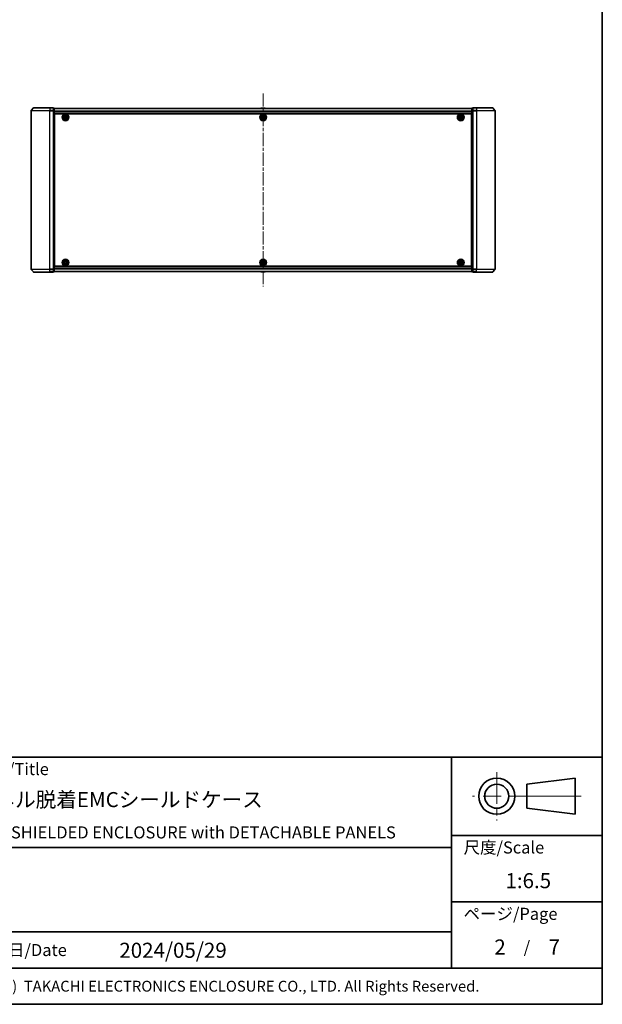
# Model space of a CAD drawing. Units: millimetres. Extents: x 36 to 10653, y 20 to 1846.
# Drawn here: x 2937 to 3565, y 20 to 1081 of the extents above; entities that cross this region are included whole.
import ezdxf
from ezdxf.enums import TextEntityAlignment as Align

# ---------------------------------------------------------------- set-up
doc = ezdxf.new("R2010")
doc.units = ezdxf.units.MM
doc.header["$LTSCALE"] = 2.5
doc.linetypes.add('CHAIN', pattern=[0.35429999999999995, 0.2362, -0.0295, 0.0591, -0.0295])
for name, color, linetype, lineweight in [('Border (ISO)', 7, 'Continuous', 35), ('Centerline (ISO)', 131, 'Continuous', 18), ('Hatch (ISO)', 1, 'Continuous', 18), ('Title (ISO)', 7, 'Continuous', 35), ('Visible (ISO)', 7, 'Continuous', 35), ('Visible Narrow (ISO)', 7, 'Continuous', 25)]:
    doc.layers.add(name, color=color, linetype=linetype, lineweight=lineweight)
doc.styles.add('Note Text (TK)', font='MS PGothic.ttf')
doc.styles.add('Text Style40', font='MS PGothic.ttf')
doc.styles.add('Text Style67', font='arial.ttf')

# ---------------------------------------------------------------- blocks, each defined once
blk = doc.blocks.new('Borders tk図枠')
at = {"layer": 'Border (ISO)'}
for p in [(405.4999999999999, 289), (14.50000000000001, 8.000000000000007)]:
    blk.add_line(p, (405.4999999999999, 8.000000000000007), dxfattribs=at)
blk = doc.blocks.new('Title Blocks コピー版 tk表題欄')
at = {"layer": 'Hatch (ISO)'}
h = blk.add_hatch(color=256, dxfattribs=at)
edge = h.paths.add_edge_path(flags=0)
edge.add_arc((95.444849922821, 237.346881026017), 0.5958259999999996, 269.9999999999897, 360)
edge.add_line((96.040675922821, 237.3468810260171), (96.04067592282095, 240.7585970260168))
edge.add_arc((95.44484992282096, 240.7585970260169), 0.5958259999999996, 0, 90.0000000000068)
edge.add_line((95.44484992282091, 241.3544230260169), (79.00658192282103, 241.3544230260169))
edge.add_arc((79.00658192282103, 240.7585970260169), 0.5958259999999996, 90, 180)
edge.add_line((78.41075592282102, 240.7585970260168), (78.41075592282081, 237.3468810260171))
edge.add_arc((79.00658192282081, 237.3468810260168), 0.5958259999999996, 180, 270.0000000000205)
edge.add_line((79.00658192282103, 236.7510550260168), (95.44484992282091, 236.751055026017))
edge = h.paths.add_edge_path()
edge.add_line((77.70882392282107, 241.0034570260169), (77.70882392282107, 237.1020210260171))
edge.add_arc((78.41075592282097, 237.102021026017), 0.7019319999998935, 180, 270.000000000008)
edge.add_line((78.41075592282105, 236.4000890260172), (96.04067592282101, 236.4000890260172))
edge.add_arc((96.040675922821, 237.102021026017), 0.7019319999998921, 270, 360)
edge.add_line((96.7426079228209, 237.1020210260171), (96.74260792282098, 241.0034570260169))
edge.add_arc((96.04067592282107, 241.003457026017), 0.7019319999998921, 0, 90.00000000000873)
edge.add_line((96.04067592282095, 241.705389026017), (78.41075592282105, 241.7053890260169))
edge.add_arc((78.41075592282105, 241.0034570260169), 0.7019319999999984, 90.00000000000072, 180)
for points in [[(78.94128592282102, 240.1954190260171), (78.94128592282102, 239.7056990260171), (79.79013392282097, 239.7056990260171), (79.79013392282097, 237.7060090260171), (80.37779792282102, 237.7060090260171), (80.37779792282102, 239.7056990260171), (81.22664592282104, 239.7056990260171), (81.22664592282104, 240.1954190260171)], [(85.55355153134052, 237.7060090260171), (84.81294043548178, 238.9396854897348), (84.28739592282106, 238.3724785432585), (84.28739592282106, 237.7060090260171), (83.76502792282103, 237.7060090260171), (83.76502792282103, 240.1954190260171), (84.28739592282106, 240.1954190260171), (84.28739592282106, 239.1472136578642), (85.2586086041826, 240.1954190260171), (85.97643794456017, 240.1954190260171), (85.18872726044239, 239.3452627384302), (86.172817922821, 237.7060090260171)], [(91.96090243223207, 240.1954190260171), (91.96090243223207, 237.7060090260171), (92.4791894322321, 237.7060090260171), (92.4791894322321, 238.7058540260171), (93.63819343223211, 238.7058540260171), (93.63819343223211, 237.7060090260171), (94.15648043223207, 237.7060090260171), (94.15648043223207, 240.1954190260171), (93.63819343223211, 240.1954190260171), (93.63819343223211, 239.195574026017), (92.4791894322321, 239.195574026017), (92.4791894322321, 240.1954190260171)], [(94.71149643223212, 240.1954190260171), (94.71149643223212, 237.7060090260171), (95.2338644322322, 237.7060090260171), (95.2338644322322, 240.1954190260171)]]:
    blk.add_hatch(color=256, dxfattribs=at).paths.add_polyline_path(points)
h = blk.add_hatch(color=256, dxfattribs=at)
h.paths.add_polyline_path([(82.45967999495221, 238.7589070260171), (81.8218998506899, 238.7589070260171), (82.14078992282104, 239.627313026017)], flags=0)
h.paths.add_polyline_path([(82.64850318183746, 238.2447010260171), (81.63307666380464, 238.2447010260171), (81.43526189659153, 237.7060090260171), (80.81854592282102, 237.7060090260171), (81.73268992282102, 240.1954190260171), (82.54888992282102, 240.1954190260171), (83.46303392282098, 237.7060090260171), (82.84631794905052, 237.7060090260171)])
h = blk.add_hatch(color=256, dxfattribs=at)
h.paths.add_polyline_path([(87.39654585068993, 238.7589070260171), (88.03432599495216, 238.7589070260171), (87.71543592282107, 239.627313026017)], flags=0)
h.paths.add_polyline_path([(87.00990789659151, 237.7060090260171), (87.20772266380467, 238.2447010260171), (88.22314918183736, 238.2447010260171), (88.42096394905047, 237.7060090260171), (89.03767992282091, 237.7060090260171), (88.123535922821, 240.1954190260171), (87.30733592282104, 240.1954190260171), (86.39319192282105, 237.7060090260171)])
h = blk.add_hatch(color=256, dxfattribs=at)
edge = h.paths.add_edge_path()
edge.add_arc((90.39257192282079, 238.9507140260171), 1.273272000000011, 38.55054079078439, 336.5820184016556)
edge.add_line((91.56096443223191, 238.4446700260172), (91.04202846323602, 238.6694270587604))
edge.add_ellipse((90.392571922821, 238.9507140260171), major_axis=(0, -0.7998759999999119), ratio=0.8673469387756529, start_angle=128.5505407907963, end_angle=426.582018401653, ccw=False)
edge.add_line((90.96328818027123, 239.4055047731898), (91.38834540645578, 239.7442231660233))
at = {"layer": 'Title (ISO)'}
for p, q in [((74.70882392282105, 245.052739026017), (255.7088239228211, 245.052739026017)), ((74.70882392282105, 204.052739026017), (74.70882392282105, 245.052739026017)), ((149.7088239228211, 245.052739026017), (149.7088239228211, 210.052739026017)), ((230.7088239228211, 245.052739026017), (230.7088239228211, 210.052739026017)), ((255.7088239228211, 245.052739026017), (255.7088239228211, 204.052739026017)), ((243.2088239228211, 240.552739026017), (251.2088239228211, 241.552739026017)), ((243.2088239228211, 240.552739026017), (243.2088239228211, 236.552739026017)), ((251.2088239228211, 235.552739026017), (251.2088239228211, 241.552739026017)), ((243.2088239228211, 236.552739026017), (251.2088239228211, 235.552739026017)), ((230.7088239228211, 232.052739026017), (255.7088239228211, 232.052739026017)), ((74.70882392282105, 230.052739026017), (230.7088239228211, 230.0527390260171)), ((99.70882392282105, 230.052739026017), (99.70882392282108, 216.052739026017)), ((124.708823922821, 230.052739026017), (124.708823922821, 216.052739026017)), ((230.7088239228211, 221.052739026017), (255.7088239228211, 221.052739026017)), ((74.70882392282105, 216.052739026017), (230.7088239228211, 216.052739026017)), ((255.7088239228211, 210.052739026017), (74.70882392282105, 210.052739026017)), ((74.70882392282105, 204.052739026017), (255.7088239228211, 204.052739026017))]:
    blk.add_line(p, q, dxfattribs=at)
at = {"layer": 'Title (ISO)', "color": 4, "linetype": 'CHAIN', "lineweight": 18, "ltscale": 8.889559745788574}
blk.add_line((238.2088239228211, 242.5527390260171), (238.2088239228211, 234.552739026017), dxfattribs=at)
at = {"layer": 'Title (ISO)', "color": 4, "linetype": 'CHAIN', "lineweight": 18, "ltscale": 20.00163269042969}
blk.add_line((252.2088239228211, 238.552739026017), (234.2088239228211, 238.552739026017), dxfattribs=at)
at = {"layer": 'Title (ISO)'}
for radius in [3, 2]:
    blk.add_circle((238.2088239228211, 238.5527390260171), radius, dxfattribs=at)
at = {"layer": 'Title (ISO)', "color": 1, "char_height": 2.000000029802322, "line_spacing_factor": 1.5, "style": 'Note Text (TK)'}
for s, insert, attachment_point in [('\\fＭＳ Ｐゴシック|b0|i0;{\\H2.0000;品名/Title}', (151.708823922821, 243.052739026017), 4), ('\\fＭＳ Ｐゴシック|b0|i0;{\\H2.0000;尺度/Scale}', (232.7088239228211, 230.052739026017), 4), ('\\fＭＳ Ｐゴシック|b0|i0;{\\H2.0000;承認/Approved}', (87.20882392282105, 228.052739026017), 5), ('\\fＭＳ Ｐゴシック|b0|i0;{\\H2.0000;検図/Checked}', (112.208823922821, 228.0527390260171), 5), ('\\fＭＳ Ｐゴシック|b0|i0;{\\H2.0000;製図/Created}', (137.208823922821, 228.052739026017), 5), ('\\fＭＳ Ｐゴシック|b0|i0;{\\H2.0000;ページ/Page}', (232.7088239228211, 219.052739026017), 4), ('\\fＭＳ Ｐゴシック|b0|i0;{\\H2.0000;作成日/Date}', (151.708823922821, 213.052739026017), 4)]:
    blk.add_mtext(s, dxfattribs=dict(at, insert=insert, attachment_point=attachment_point))
at = {"layer": 'Title (ISO)', "color": 7, "line_spacing_factor": 1.5, "style": 'Note Text (TK)'}
for s, insert, char_height, attachment_point in [('株式会社タカチ電機工業', (99.74260792282095, 239.052739026017), 2.5, 4), ('\\fArial|b0|i0;{\\H1.4986;TAKACHI ELECTRONICS ENCLOSURE CO., LTD.}', (99.74260792282095, 233.052739026017), 1.49859994649887, 4), ('\\fＭＳ Ｐゴシック|b0|i0;{\\H2.0000;/}', (243.2088239228211, 213.5527390260171), 2.000000029802322, 5), ('\\fMS PGothic|b0|i0;{\\H1.8000;本図面の著作権は株式会社タカチ電機工業に帰属します。 / Copyright (C)\xa0 TAKACHI ELECTRONICS ENCLOSURE CO., LTD. All Rights Reserved.}', (77.70882392282107, 207.052739026017), 1.800000071525573, 4)]:
    blk.add_mtext(s, dxfattribs=dict(at, insert=insert, char_height=char_height, attachment_point=attachment_point))
at = {"layer": 'Title (ISO)', "color": 7}
for tag, p, height, style in [('<品名>_001', (152.524164831912, 236.7388185714716), 2.5, 'Note Text (TK)'), ('<Title>_001', (152.4878143697324, 231.5520568828656), 2.000000029802322, 'Text Style67'), ('<型番>_001', (152.6576875571527, 219.9930798731327), 3.000000119209289, 'Text Style40'), ('作成日_001', (176.4914943773665, 211.7814322078352), 2.5, 'Note Text (TK)'), ('<ページ_No.>_001', (237.9488807410029, 212.302739026017), 2.5, 'Note Text (TK)'), ('<総ページ数>_001', (246.7926307410029, 212.302739026017), 2.5, 'Note Text (TK)')]:
    blk.add_attdef(tag, p, '', height=height, dxfattribs=dict(at, style=style))
at = {"layer": 'Title (ISO)', "color": 7, "style": 'Note Text (TK)'}
for tag, p in [('<尺度>', (243.2088239228211, 224.552739026017)), ('<部品サイズ>', (112.208823922821, 213.052739026017))]:
    blk.add_attdef(tag, text='', height=2.5, dxfattribs=at).set_placement(p, align=Align.MIDDLE_CENTER)

msp = doc.modelspace()

# ---------------------------------------------------------------- linework, layer by layer
at = {"layer": 'Centerline (ISO)', "linetype": 'CHAIN', "ltscale": 23.99096870422363}
msp.add_line((3199.628707698254, 1001.544231939143), (3199.628707698254, 793.5881581792771), dxfattribs=at)
at = {"layer": 'Visible (ISO)'}
for p, q in [((2949.628707698254, 982.9575800786553), (2949.628707698254, 812.1748100397649)), ((2952.03875379817, 985.958250379109), (2949.698241314375, 983.1496353985546)), ((2952.26922018205, 986.0661950592096), (2969.628707698254, 986.0661950592096)), ((2973.328707698254, 986.0661950592097), (2969.628707698254, 986.0661950592097)), ((2974.328707698255, 985.7661950592095), (2973.628707698255, 985.7661950592095)), ((2973.628707698255, 985.658250379109), (2973.628707698255, 985.7661950592095)), ((2973.628707698255, 985.658250379109), (2973.628707698255, 983.0410204180002)), ((2973.628707698255, 982.9575800786553), (2973.628707698255, 983.0410204180002)), ((2973.628707698255, 982.8489650981008), (2973.628707698255, 982.9575800786553)), ((2973.628707698255, 982.8489650981008), (2973.628707698255, 812.2834250203194)), ((2974.628707698255, 982.8489650981008), (2974.628707698255, 985.4661950592097)), ((3424.628707698255, 985.3661950592107), (2974.628707698254, 985.3661950592096)), ((2974.628707698255, 812.2834250203194), (2974.628707698255, 982.848965098101)), ((2974.628707698254, 979.8661950592096), (3424.628707698255, 979.8661950592107)), ((2974.878707698252, 976.3661950592098), (2974.628707698254, 976.3661950592098)), ((2974.878707698253, 815.5661950592099), (2974.878707698253, 979.5661950592092)), ((2974.878707698253, 979.5661950592092), (3424.378707698252, 979.5661950592093)), ((2986.316207698253, 976.6036950592093), (2986.316207698253, 977.0661950592093)), ((2986.316207698253, 977.0661950592093), (2986.941207698253, 977.0661950592093)), ((2986.941207698253, 977.0661950592093), (2986.941207698253, 976.6036950592095)), ((3197.319556183821, 985.6751927293295), (3197.118707698244, 985.3661950592101)), ((3201.770170489407, 985.7661950592104), (3197.487244907081, 985.7661950592104)), ((3199.316207698253, 976.6036950592093), (3199.316207698253, 977.0661950592093)), ((3199.316207698253, 977.0661950592093), (3199.941207698253, 977.0661950592093)), ((3199.941207698253, 977.0661950592093), (3199.941207698253, 976.6036950592095)), ((3201.937859212666, 985.6751927293295), (3202.138707698244, 985.3661950592101)), ((3412.316404576209, 976.6037731569005), (3412.316520197212, 977.0662731424483)), ((3412.316520197211, 977.0662731424483), (3412.941520177681, 977.0661168978507)), ((3412.941520177681, 977.0661168978507), (3412.941404556679, 976.6036169123028)), ((3424.378707698252, 979.5661950592092), (3424.378707698252, 815.5661950592099)), ((3424.628707698255, 976.3661950592107), (3424.378707698252, 976.3661950592107)), ((3424.628707698255, 985.4661950592097), (3424.628707698255, 982.8489650981008)), ((3424.628707698255, 982.8489650981008), (3424.628707698254, 812.2834250203186)), ((3425.628707698255, 985.7661950592095), (3424.928707698254, 985.7661950592095)), ((3425.628707698255, 985.7661950592095), (3425.628707698255, 985.6582503791088)), ((3425.628707698255, 983.0410204180002), (3425.628707698255, 985.6582503791088)), ((3425.628707698255, 983.0410204180002), (3425.628707698255, 982.9575800786552)), ((3425.628707698255, 982.9575800786553), (3425.628707698255, 982.8489650981008)), ((3425.628707698254, 812.2834250203186), (3425.628707698255, 982.8489650981008)), ((3429.628707698255, 986.0661950592096), (3425.928707698254, 986.0661950592096)), ((3429.628707698255, 986.0661950592096), (3446.988195214459, 986.0661950592096)), ((3447.218661598338, 985.9582503791088), (3449.559174082133, 983.1496353985544)), ((3449.628707698253, 812.174810039764), (3449.628707698255, 982.9575800786552)), ((2974.878707698252, 975.8661950592096), (2974.628707698254, 975.8661950592096)), ((2974.878707698252, 975.3661950592098), (2974.628707698254, 975.3661950592098)), ((2974.628707698255, 973.3661950592096), (2974.878707698252, 973.3661950592096)), ((2974.878707698252, 970.3661950592096), (2974.628707698255, 970.3661950592096)), ((2974.628707698255, 969.3661950592098), (2974.878707698252, 969.3661950592098)), ((2974.878707698252, 969.0661950592097), (2974.628707698255, 969.0661950592097)), ((2985.378707698253, 975.5036950592093), (2985.378707698253, 976.1286950592093)), ((2985.378707698253, 976.1286950592093), (2985.841207698253, 976.1286950592093)), ((2985.841207698253, 975.5036950592093), (2985.378707698253, 975.5036950592093)), ((2986.316207698253, 974.5661950592093), (2986.316207698253, 975.0286950592094)), ((2986.941207698253, 974.5661950592093), (2986.316207698253, 974.5661950592093)), ((2986.941207698253, 975.0286950592096), (2986.941207698253, 974.5661950592093)), ((2987.416207698253, 976.1286950592093), (2987.878707698253, 976.1286950592093)), ((2987.878707698253, 975.5036950592093), (2987.416207698253, 975.5036950592093)), ((2987.878707698253, 976.1286950592093), (2987.878707698253, 975.5036950592093)), ((3198.378707698253, 975.5036950592093), (3198.378707698253, 976.1286950592093)), ((3198.378707698253, 976.1286950592093), (3198.841207698253, 976.1286950592093)), ((3198.841207698253, 975.5036950592093), (3198.378707698253, 975.5036950592093)), ((3199.316207698253, 974.5661950592093), (3199.316207698253, 975.0286950592094)), ((3199.941207698253, 974.5661950592093), (3199.316207698253, 974.5661950592093)), ((3199.941207698253, 975.0286950592096), (3199.941207698253, 974.5661950592093)), ((3200.416207698253, 976.1286950592093), (3200.878707698253, 976.1286950592093)), ((3200.878707698253, 975.5036950592093), (3200.416207698253, 975.5036950592093)), ((3200.878707698253, 976.1286950592093), (3200.878707698253, 975.5036950592093)), ((3411.378629615013, 975.5040075581693), (3411.37878585961, 976.1290075386394)), ((3411.84112960056, 975.503891937167), (3411.378629615012, 975.5040075581693)), ((3411.37878585961, 976.1290075386394), (3411.841285845158, 976.128891917637)), ((3412.315895218821, 974.566273220568), (3412.316010839823, 975.0287732061158)), ((3412.940895199292, 974.5661169759701), (3412.315895218821, 974.5662732205678)), ((3412.941010820293, 975.0286169615181), (3412.940895199292, 974.5661169759703)), ((3413.878629536893, 975.5033825797793), (3413.416129551345, 975.5034982007813)), ((3413.416285795942, 976.1284981812515), (3413.87878578149, 976.1283825602493)), ((3413.87878578149, 976.1283825602493), (3413.878629536893, 975.5033825797791)), ((3424.628707698255, 975.8661950592106), (3424.378707698252, 975.8661950592106)), ((3424.628707698255, 975.3661950592107), (3424.378707698252, 975.3661950592107)), ((3424.378707698252, 973.3661950592106), (3424.628707698255, 973.3661950592106)), ((3424.628707698255, 970.3661950592106), (3424.378707698252, 970.3661950592106)), ((3424.378707698252, 969.3661950592106), (3424.628707698255, 969.3661950592106)), ((3424.628707698255, 969.0661950592097), (3424.378707698252, 969.0661950592097)), ((2974.628707698255, 826.0661950592105), (2974.878707698252, 826.0661950592105)), ((2974.878707698252, 825.7661950592103), (2974.628707698254, 825.7661950592103)), ((2974.628707698254, 824.7661950592103), (2974.878707698252, 824.7661950592103)), ((2974.878707698252, 821.7661950592102), (2974.628707698254, 821.7661950592102)), ((2974.628707698254, 819.7661950592102), (2974.878707698252, 819.7661950592102)), ((2974.628707698254, 819.2661950592103), (2974.878707698252, 819.2661950592103)), ((2974.628707698254, 818.7661950592103), (2974.878707698252, 818.7661950592103)), ((2985.378707698253, 819.00369505921), (2985.378707698253, 819.6286950592099)), ((2985.378707698253, 819.6286950592099), (2985.841207698252, 819.6286950592099)), ((2985.841207698252, 819.00369505921), (2985.378707698253, 819.00369505921)), ((2986.316207698253, 820.1036950592097), (2986.316207698253, 820.5661950592098)), ((2986.316207698253, 820.56619505921), (2986.941207698253, 820.56619505921)), ((2986.316207698253, 818.0661950592099), (2986.316207698253, 818.52869505921)), ((2986.941207698253, 818.0661950592099), (2986.316207698253, 818.0661950592099)), ((2986.941207698253, 820.56619505921), (2986.941207698253, 820.1036950592099)), ((2986.941207698253, 818.52869505921), (2986.941207698253, 818.0661950592099)), ((2987.416207698253, 819.6286950592099), (2987.878707698253, 819.6286950592099)), ((2987.878707698253, 819.00369505921), (2987.416207698253, 819.00369505921)), ((2987.878707698253, 819.6286950592099), (2987.878707698253, 819.00369505921)), ((3198.378707698254, 819.00369505921), (3198.378707698254, 819.6286950592099)), ((3198.378707698254, 819.6286950592099), (3198.841207698254, 819.6286950592099)), ((3198.841207698254, 819.00369505921), (3198.378707698254, 819.00369505921)), ((3199.316207698254, 820.1036950592097), (3199.316207698254, 820.5661950592098)), ((3199.316207698254, 820.56619505921), (3199.941207698254, 820.56619505921)), ((3199.316207698254, 818.0661950592099), (3199.316207698254, 818.52869505921)), ((3199.941207698254, 818.0661950592099), (3199.316207698254, 818.0661950592099)), ((3199.941207698254, 820.56619505921), (3199.941207698254, 820.1036950592099)), ((3199.941207698254, 818.52869505921), (3199.941207698254, 818.0661950592099)), ((3200.416207698254, 819.6286950592099), (3200.878707698254, 819.6286950592099)), ((3200.878707698254, 819.00369505921), (3200.416207698254, 819.00369505921)), ((3200.878707698254, 819.6286950592099), (3200.878707698254, 819.00369505921)), ((3411.377216037962, 819.0097234059891), (3411.380228396481, 819.6347161465039)), ((3411.839710665943, 819.0074942606857), (3411.377216037962, 819.0097234059891)), ((3411.380228396481, 819.6347161465039), (3411.842723024462, 819.6324870012004)), ((3412.310186610957, 818.0677157574397), (3412.312415756261, 818.5302103854204)), ((3412.935179351472, 818.0647033989213), (3412.310186610957, 818.0677157574395)), ((3412.320006899726, 820.1051920915178), (3412.322236045031, 820.5676867194989)), ((3412.32223604503, 820.5676867194989), (3412.947228785545, 820.5646743609802)), ((3412.937408496776, 818.527198026902), (3412.935179351472, 818.0647033989213)), ((3412.947228785545, 820.5646743609802), (3412.944999640242, 820.1021797329994)), ((3413.877187000021, 818.997673971916), (3413.41469237204, 818.9999031172197)), ((3413.417704730559, 819.6248958577341), (3413.880199358541, 819.6226667124307)), ((3413.880199358541, 819.6226667124307), (3413.877187000022, 818.997673971916)), ((3424.378707698252, 826.0661950592098), (3424.628707698254, 826.0661950592098)), ((3424.628707698254, 825.7661950592098), (3424.378707698252, 825.7661950592098)), ((3424.378707698252, 824.7661950592098), (3424.628707698254, 824.7661950592098)), ((3424.628707698254, 821.7661950592098), (3424.378707698252, 821.7661950592098)), ((3424.378707698252, 819.7661950592098), (3424.628707698254, 819.7661950592098)), ((3424.378707698252, 819.2661950592098), (3424.628707698254, 819.2661950592098)), ((3424.378707698252, 818.7661950592097), (3424.628707698254, 818.7661950592097)), ((2952.03875379817, 809.1741397393112), (2949.698241314375, 811.9827547198656)), ((2969.628707698254, 809.0661950592107), (2952.26922018205, 809.0661950592107)), ((2969.628707698254, 809.0661950592107), (2973.328707698254, 809.0661950592107)), ((2973.628707698255, 812.1748100397649), (2973.628707698255, 812.2834250203194)), ((2973.628707698255, 812.0913697004199), (2973.628707698255, 812.1748100397649)), ((2973.628707698255, 812.0913697004199), (2973.628707698255, 809.4741397393113)), ((2973.628707698255, 809.3661950592107), (2973.628707698255, 809.4741397393113)), ((2973.628707698255, 809.3661950592107), (2974.328707698255, 809.3661950592107)), ((3424.628707698254, 815.2661950592098), (2974.628707698254, 815.2661950592102)), ((2974.628707698255, 809.6661950592105), (2974.628707698255, 812.2834250203194)), ((2974.628707698254, 809.7661950592103), (3424.628707698254, 809.7661950592097)), ((3424.378707698252, 815.5661950592099), (2974.878707698253, 815.5661950592097)), ((3197.319556183832, 809.4571973890911), (3197.118707698255, 809.7661950592101)), ((3197.487244907093, 809.3661950592101), (3201.770170489418, 809.3661950592101)), ((3201.937859212678, 809.4571973890911), (3202.138707698255, 809.7661950592101)), ((3424.628707698254, 812.2834250203186), (3424.628707698254, 809.6661950592098)), ((3424.928707698254, 809.3661950592098), (3425.628707698254, 809.3661950592098)), ((3425.628707698254, 812.2834250203186), (3425.628707698254, 812.1748100397642)), ((3425.628707698254, 812.1748100397642), (3425.628707698254, 812.0913697004194)), ((3425.628707698254, 809.4741397393104), (3425.628707698254, 812.0913697004194)), ((3425.628707698254, 809.4741397393104), (3425.628707698254, 809.3661950592098)), ((3425.928707698254, 809.0661950592098), (3429.628707698254, 809.0661950592098)), ((3446.988195214458, 809.0661950592098), (3429.628707698254, 809.0661950592098)), ((3447.218661598338, 809.1741397393104), (3449.559174082133, 811.9827547198648))]:
    msp.add_line(p, q, dxfattribs=at)
for centre, radius in [((2986.628707698253, 975.8161950592095), 3.599999999999988), ((2986.628707698253, 975.8161950592095), 3.499999999999989), ((2986.628707698253, 975.8161950592095), 2.699999999999992), ((2986.628707698253, 975.8161950592095), 2.599999999999992), ((2986.628707698253, 975.8161950592095), 2.46494697744164), ((3199.628707698253, 975.8161950592095), 3.599999999999988), ((3199.628707698253, 975.8161950592095), 3.499999999999989), ((3199.628707698253, 975.8161950592095), 2.699999999999992), ((3199.628707698253, 975.8161950592095), 2.599999999999992), ((3199.628707698253, 975.8161950592095), 2.464946977441639), ((3412.628707698252, 975.8161950592093), 3.599999999999988), ((3412.628707698252, 975.8161950592093), 3.499999999999989), ((3412.628707698252, 975.8161950592093), 2.699999999999992), ((3412.628707698252, 975.8161950592093), 2.599999999999992), ((3412.628707698252, 975.8161950592093), 2.46494697744164), ((2986.628707698253, 819.31619505921), 3.599999999999988), ((2986.628707698253, 819.31619505921), 3.499999999999989), ((2986.628707698253, 819.31619505921), 2.699999999999992), ((2986.628707698253, 819.31619505921), 2.599999999999992), ((2986.628707698253, 819.31619505921), 2.464946977441639), ((3199.628707698253, 819.31619505921), 3.599999999999988), ((3199.628707698253, 819.31619505921), 3.499999999999989), ((3199.628707698253, 819.31619505921), 2.699999999999992), ((3199.628707698253, 819.31619505921), 2.599999999999992), ((3199.628707698254, 819.31619505921), 2.464946977441641), ((3412.628707698252, 819.31619505921), 3.599999999999988), ((3412.628707698252, 819.31619505921), 3.499999999999989), ((3412.628707698252, 819.31619505921), 2.699999999999992), ((3412.628707698252, 819.31619505921), 2.599999999999992), ((3412.628707698252, 819.31619505921), 2.464946977441638)]:
    msp.add_circle(centre, radius, dxfattribs=at)
for centre, radius, start, end in [((2949.928707698254, 982.9575800786553), 0.2999999999999904, 140.1944289077233, 180), ((2952.26922018205, 985.7661950592095), 0.2999999999999927, 90, 140.1944289077233), ((2973.328707698254, 985.7661950592095), 0.2999999999999927, 0, 90), ((2974.328707698255, 985.4661950592097), 0.2999999999999927, 0, 90), ((3197.487244907081, 985.5661950592104), 0.1999999999999998, 90, 146.9761324441432), ((3201.770170489407, 985.5661950592104), 0.2, 33.02386755583024, 90), ((3424.928707698254, 985.4661950592097), 0.2999999999999988, 90, 180), ((3425.928707698254, 985.7661950592095), 0.2999999999999999, 90, 180), ((3446.988195214459, 985.7661950592095), 0.2999999999999932, 39.80557109227254, 90), ((3449.328707698254, 982.9575800786552), 0.2999999999999999, 0, 39.80557109227254), ((2949.928707698255, 812.1748100397649), 0.3000000000000015, 180, 219.8055710922767), ((2952.26922018205, 809.3661950592107), 0.2999999999999927, 219.8055710922767, 270), ((2973.328707698254, 809.3661950592107), 0.2999999999999992, 270, 0), ((2974.328707698255, 809.6661950592105), 0.2999999999999992, 270, 0), ((3197.487244907093, 809.5661950592101), 0.2000000000000001, 213.02386755583, 270), ((3201.770170489418, 809.5661950592101), 0.2000000000000001, 270, 326.9761324441432), ((3424.928707698254, 809.6661950592098), 0.2999999999999932, 180, 270), ((3425.928707698254, 809.3661950592098), 0.2999999999999932, 180, 270), ((3446.988195214458, 809.3661950592098), 0.2999999999999932, 270, 320.1944289077275), ((3449.328707698253, 812.174810039764), 0.2999999999999999, 320.1944289077275, 0)]:
    msp.add_arc(centre, radius, start, end, dxfattribs=at)
for points in [[(2985.841207698253, 976.1286950592093), (2985.900645287447, 976.1286950592093), (2985.964200476317, 976.1405418232998), (2986.081281531538, 976.1889629747479), (2986.134805639468, 976.2255415582972), (2986.219361199165, 976.3100971179945), (2986.255939782715, 976.3636212259235), (2986.304360934162, 976.4807022811458), (2986.316207698253, 976.5442574700145), (2986.316207698253, 976.6036950592095)], [(2986.941207698253, 976.6036950592095), (2986.941207698253, 976.5442574700145), (2986.953054462343, 976.4807022811458), (2987.001475613791, 976.3636212259235), (2987.038054197341, 976.3100971179945), (2987.122609757038, 976.2255415582972), (2987.176133864967, 976.1889629747479), (2987.29321492019, 976.1405418232998), (2987.356770109058, 976.1286950592093), (2987.416207698253, 976.1286950592093)], [(3198.841207698253, 976.1286950592093), (3198.900645287447, 976.1286950592093), (3198.964200476317, 976.1405418232998), (3199.081281531539, 976.1889629747479), (3199.134805639467, 976.2255415582972), (3199.219361199165, 976.3100971179945), (3199.255939782715, 976.3636212259235), (3199.304360934162, 976.4807022811458), (3199.316207698253, 976.5442574700145), (3199.316207698253, 976.6036950592095)], [(3199.941207698253, 976.6036950592095), (3199.941207698253, 976.5442574700145), (3199.953054462343, 976.4807022811458), (3200.001475613791, 976.3636212259235), (3200.038054197341, 976.3100971179945), (3200.122609757038, 976.2255415582972), (3200.176133864967, 976.1889629747479), (3200.293214920189, 976.1405418232998), (3200.356770109058, 976.1286950592093), (3200.416207698253, 976.1286950592093)], [(3411.841285845158, 976.1288919176372), (3411.900723432495, 976.1288770587537), (3411.964281580967, 976.140707934226), (3412.081374737399, 976.1890998149094), (3412.134907987987, 976.2256650167513), (3412.219484683201, 976.3101994356473), (3412.256076646171, 976.3637143975742), (3412.304527065358, 976.4807833442688), (3412.316389717326, 976.5443355695628), (3412.316404576209, 976.6037731569003)], [(3412.941404556679, 976.6036169123028), (3412.941389697796, 976.5441793249653), (3412.953220573267, 976.4806211764941), (3413.001612453952, 976.363528020061), (3413.038177655793, 976.3099947694747), (3413.12271207469, 976.2254180742605), (3413.176227036616, 976.1888261112899), (3413.293295983311, 976.140375692103), (3413.356848208605, 976.1285130401351), (3413.416285795943, 976.1284981812515)], [(2986.316207698253, 975.0286950592094), (2986.316207698253, 975.0881326484043), (2986.304360934162, 975.1516878372729), (2986.255939782715, 975.2687688924952), (2986.219361199165, 975.3222930004245), (2986.134805639468, 975.4068485601216), (2986.081281531538, 975.4434271436711), (2985.964200476317, 975.4918482951191), (2985.900645287447, 975.5036950592093), (2985.841207698253, 975.5036950592093)], [(2987.416207698253, 975.5036950592093), (2987.356770109058, 975.5036950592093), (2987.29321492019, 975.4918482951191), (2987.176133864967, 975.4434271436711), (2987.122609757038, 975.4068485601216), (2987.038054197341, 975.3222930004245), (2987.001475613791, 975.2687688924952), (2986.953054462343, 975.1516878372729), (2986.941207698253, 975.0881326484043), (2986.941207698253, 975.0286950592094)], [(3199.316207698253, 975.0286950592094), (3199.316207698253, 975.0881326484043), (3199.304360934162, 975.1516878372729), (3199.255939782715, 975.2687688924952), (3199.219361199165, 975.3222930004245), (3199.134805639467, 975.4068485601216), (3199.081281531539, 975.4434271436711), (3198.964200476317, 975.4918482951191), (3198.900645287447, 975.5036950592093), (3198.841207698253, 975.5036950592093)], [(3200.416207698253, 975.5036950592093), (3200.356770109058, 975.5036950592093), (3200.293214920189, 975.4918482951191), (3200.176133864967, 975.4434271436711), (3200.122609757038, 975.4068485601216), (3200.038054197341, 975.3222930004245), (3200.001475613791, 975.2687688924952), (3199.953054462343, 975.1516878372729), (3199.941207698253, 975.0881326484043), (3199.941207698253, 975.0286950592094)], [(3412.316010839823, 975.0287732061158), (3412.316025698707, 975.0882107934533), (3412.304194823235, 975.1517689419245), (3412.255802942552, 975.2688620983578), (3412.219237740709, 975.3223953489442), (3412.134703321813, 975.4069720441581), (3412.081188359886, 975.4435640071289), (3411.964119413191, 975.4920144263156), (3411.900567187898, 975.5038770782835), (3411.84112960056, 975.503891937167)], [(3413.416129551345, 975.5034982007813), (3413.356691964008, 975.5035130596649), (3413.293133815536, 975.4916821841927), (3413.176040659103, 975.4432903035093), (3413.122507408516, 975.4067251016673), (3413.037930713303, 975.3221906827715), (3413.001338750331, 975.2686757208444), (3412.952888331145, 975.1516067741499), (3412.941025679177, 975.0880545488557), (3412.941010820293, 975.0286169615181)], [(2985.841207698252, 819.6286950592099), (2985.900645287447, 819.6286950592099), (2985.964200476315, 819.6405418233004), (2986.081281531538, 819.6889629747484), (2986.134805639467, 819.7255415582977), (2986.219361199164, 819.810097117995), (2986.255939782715, 819.8636212259241), (2986.304360934162, 819.9807022811464), (2986.316207698253, 820.044257470015), (2986.316207698253, 820.1036950592099)], [(2986.316207698253, 818.52869505921), (2986.316207698253, 818.5881326484048), (2986.304360934162, 818.6516878372735), (2986.255939782715, 818.7687688924958), (2986.219361199164, 818.8222930004251), (2986.134805639467, 818.9068485601222), (2986.081281531538, 818.9434271436716), (2985.964200476315, 818.9918482951196), (2985.900645287447, 819.00369505921), (2985.841207698252, 819.00369505921)], [(2986.941207698253, 820.1036950592099), (2986.941207698253, 820.044257470015), (2986.953054462343, 819.9807022811464), (2987.001475613791, 819.8636212259241), (2987.03805419734, 819.810097117995), (2987.122609757037, 819.7255415582977), (2987.176133864967, 819.6889629747484), (2987.293214920189, 819.6405418233004), (2987.356770109058, 819.6286950592099), (2987.416207698253, 819.6286950592099)], [(2987.416207698253, 819.00369505921), (2987.356770109058, 819.00369505921), (2987.293214920189, 818.9918482951196), (2987.176133864967, 818.9434271436716), (2987.122609757037, 818.9068485601222), (2987.03805419734, 818.8222930004251), (2987.001475613791, 818.7687688924958), (2986.953054462343, 818.6516878372735), (2986.941207698253, 818.5881326484048), (2986.941207698253, 818.52869505921)], [(3198.841207698254, 819.6286950592099), (3198.900645287448, 819.6286950592099), (3198.964200476317, 819.6405418233004), (3199.081281531539, 819.6889629747484), (3199.134805639468, 819.7255415582977), (3199.219361199166, 819.810097117995), (3199.255939782716, 819.8636212259241), (3199.304360934163, 819.9807022811464), (3199.316207698254, 820.044257470015), (3199.316207698254, 820.1036950592099)], [(3199.316207698254, 818.52869505921), (3199.316207698254, 818.5881326484048), (3199.304360934163, 818.6516878372735), (3199.255939782716, 818.7687688924958), (3199.219361199166, 818.8222930004251), (3199.134805639468, 818.9068485601222), (3199.081281531539, 818.9434271436716), (3198.964200476317, 818.9918482951196), (3198.900645287448, 819.00369505921), (3198.841207698254, 819.00369505921)], [(3199.941207698254, 820.1036950592099), (3199.941207698254, 820.044257470015), (3199.953054462344, 819.9807022811464), (3200.001475613792, 819.8636212259241), (3200.038054197342, 819.810097117995), (3200.122609757039, 819.7255415582977), (3200.176133864968, 819.6889629747484), (3200.29321492019, 819.6405418233004), (3200.356770109059, 819.6286950592099), (3200.416207698254, 819.6286950592099)], [(3200.416207698254, 819.00369505921), (3200.356770109059, 819.00369505921), (3200.29321492019, 818.9918482951196), (3200.176133864968, 818.9434271436716), (3200.122609757039, 818.9068485601222), (3200.038054197342, 818.8222930004251), (3200.001475613792, 818.7687688924958), (3199.953054462344, 818.6516878372735), (3199.941207698254, 818.5881326484048), (3199.941207698254, 818.52869505921)], [(3412.312415756261, 818.5302103854204), (3412.312702231986, 818.5896472842372), (3412.301161927121, 818.6532588336223), (3412.253305642276, 818.7705719079163), (3412.216985457677, 818.824271694646), (3412.132838418765, 818.9092338108723), (3412.07949123302, 818.946069943639), (3411.962644916703, 818.9950548368492), (3411.89914756476, 819.0072077849607), (3411.839710665943, 819.0074942606857)], [(3411.842723024462, 819.6324870012004), (3411.902159923278, 819.6322005254755), (3411.965771472664, 819.6437408303403), (3412.083084546957, 819.6915971151856), (3412.136784333688, 819.7279172997843), (3412.221746449914, 819.8120643386969), (3412.25858258268, 819.8654115244417), (3412.30756747589, 819.9822578407582), (3412.319720424001, 820.045755192701), (3412.320006899726, 820.1051920915178)], [(3413.414692372041, 818.9999031172194), (3413.355255473224, 819.0001895929444), (3413.291643923839, 818.9886492880797), (3413.174330849545, 818.9407930032345), (3413.120631062815, 818.9044728186356), (3413.035668946589, 818.820325779723), (3412.998832813823, 818.7669785939783), (3412.949847920612, 818.6501322776617), (3412.937694972502, 818.5866349257191), (3412.937408496776, 818.527198026902)], [(3412.944999640242, 820.1021797329994), (3412.944713164517, 820.0427428341827), (3412.956253469382, 819.9791312847976), (3413.004109754226, 819.8618182105034), (3413.040429938825, 819.8081184237739), (3413.124576977738, 819.7231563075476), (3413.177924163483, 819.686320174781), (3413.2947704798, 819.6373352815708), (3413.358267831743, 819.6251823334593), (3413.417704730559, 819.6248958577344)]]:
    msp.add_open_spline(points, degree=3, knots=[0, 0, 0, 0, 0.0179369428946619, 0.0179369428946619, 0.0358738857893238, 0.0358738857893238, 0.0538108286839857, 0.0538108286839857, 0.0717477715786476, 0.0717477715786476, 0.0717477715786476, 0.0717477715786476], dxfattribs=at)
at = {"layer": 'Visible Narrow (ISO)'}
for p, q in [((2969.628707698254, 982.9575800786553), (2949.628707698254, 982.9575800786553)), ((2949.698241314375, 983.1496353985546), (2969.628707698254, 983.1496353985546)), ((2969.628707698254, 985.958250379109), (2952.03875379817, 985.958250379109)), ((2969.628707698254, 985.958250379109), (2969.628707698254, 986.0661950592096)), ((2969.628707698254, 985.958250379109), (2973.328707698254, 985.958250379109)), ((2969.628707698254, 985.958250379109), (2969.628707698254, 983.1496353985546)), ((2973.328707698254, 983.1496353985546), (2969.628707698254, 983.1496353985546)), ((2969.628707698254, 983.1496353985546), (2969.628707698254, 982.9575800786553)), ((2969.628707698254, 982.9575800786553), (2973.328707698254, 982.9575800786553)), ((2969.628707698254, 812.1748100397649), (2969.628707698254, 982.9575800786553)), ((2973.328707698254, 985.958250379109), (2973.328707698254, 986.0661950592096)), ((2973.328707698254, 985.958250379109), (2973.328707698254, 983.1496353985546)), ((2973.328707698254, 982.9575800786553), (2973.328707698254, 983.1496353985546)), ((2973.328707698254, 982.9575800786553), (2973.628707698255, 982.9575800786553)), ((2973.328707698254, 982.9575800786553), (2973.328707698254, 812.1748100397649)), ((2973.628707698255, 985.658250379109), (2974.328707698255, 985.658250379109)), ((2974.328707698255, 983.0410204180002), (2973.628707698255, 983.0410204180002)), ((2973.628707698255, 982.8489650981008), (2974.328707698255, 982.8489650981008)), ((2974.328707698255, 985.658250379109), (2974.328707698255, 985.7661950592095)), ((2974.328707698255, 985.658250379109), (2974.328707698255, 983.0410204180002)), ((2974.328707698255, 982.8489650981008), (2974.328707698255, 983.0410204180002)), ((2974.328707698255, 982.8489650981008), (2974.628707698255, 982.8489650981008)), ((2974.328707698255, 982.8489650981008), (2974.328707698255, 812.2834250203194)), ((2974.628707698254, 985.2942319391425), (3424.628707698255, 985.2942319391436)), ((3424.628707698255, 982.4218219521073), (2974.628707698254, 982.4218219521064)), ((2974.628707698254, 982.2937850721734), (3424.628707698255, 982.2937850721743)), ((3424.628707698255, 980.1661950592107), (2974.628707698254, 980.1661950592096)), ((3201.937859212666, 985.6751927293295), (3197.319556183821, 985.6751927293295)), ((3424.628707698255, 982.8489650981008), (3424.928707698254, 982.8489650981008)), ((3424.928707698254, 985.7661950592095), (3424.928707698254, 985.658250379109)), ((3424.928707698254, 983.0410204180002), (3424.928707698254, 985.6582503791088)), ((3424.928707698254, 985.6582503791088), (3425.628707698255, 985.6582503791088)), ((3424.928707698254, 983.0410204180002), (3424.928707698254, 982.8489650981008)), ((3425.628707698255, 983.0410204180002), (3424.928707698254, 983.0410204180002)), ((3424.928707698254, 812.2834250203186), (3424.928707698254, 982.8489650981008)), ((3424.928707698254, 982.8489650981008), (3425.628707698255, 982.8489650981008)), ((3425.628707698255, 982.9575800786552), (3425.928707698254, 982.9575800786552)), ((3425.928707698254, 986.0661950592096), (3425.928707698254, 985.958250379109)), ((3425.928707698254, 985.958250379109), (3429.628707698255, 985.958250379109)), ((3425.928707698254, 983.1496353985544), (3425.928707698254, 985.958250379109)), ((3429.628707698255, 983.1496353985544), (3425.928707698254, 983.1496353985544)), ((3425.928707698254, 983.1496353985544), (3425.928707698254, 982.9575800786552)), ((3425.928707698254, 982.9575800786553), (3429.628707698255, 982.9575800786553)), ((3425.928707698254, 812.1748100397642), (3425.928707698254, 982.9575800786552)), ((3429.628707698255, 985.958250379109), (3429.628707698255, 986.0661950592096)), ((3447.218661598338, 985.958250379109), (3429.628707698255, 985.958250379109)), ((3429.628707698255, 985.958250379109), (3429.628707698255, 983.1496353985544)), ((3429.628707698255, 983.1496353985544), (3429.628707698255, 982.9575800786552)), ((3429.628707698255, 983.1496353985544), (3449.559174082133, 983.1496353985544)), ((3449.628707698255, 982.9575800786552), (3429.628707698255, 982.9575800786552)), ((3429.628707698255, 982.9575800786552), (3429.628707698254, 812.174810039764)), ((2974.878707698252, 973.9904591279216), (2974.628707698254, 973.9904591279216)), ((2974.628707698254, 973.7783270935656), (2974.878707698252, 973.7783270935656)), ((2974.878707698252, 973.4540630248536), (2974.628707698254, 973.4540630248536)), ((2974.628707698255, 973.0661950592097), (2974.878707698252, 973.0661950592097)), ((2974.878707698252, 970.6661950592097), (2974.628707698255, 970.6661950592097)), ((2974.628707698255, 970.2783270935656), (2974.878707698252, 970.2783270935656)), ((2974.878707698252, 969.9540630248536), (2974.628707698255, 969.9540630248536)), ((2974.628707698255, 969.7419309904978), (2974.878707698252, 969.7419309904978)), ((2974.878707698252, 969.6661950592098), (2974.628707698255, 969.6661950592098)), ((2974.628707698255, 968.7661950592097), (2974.878707698252, 968.7661950592097)), ((3424.628707698255, 973.9904591279227), (3424.378707698252, 973.9904591279227)), ((3424.378707698252, 973.7783270935666), (3424.628707698255, 973.7783270935666)), ((3424.628707698255, 973.4540630248547), (3424.378707698252, 973.4540630248547)), ((3424.378707698252, 973.0661950592107), (3424.628707698255, 973.0661950592107)), ((3424.628707698255, 970.6661950592106), (3424.378707698252, 970.6661950592106)), ((3424.378707698252, 970.2783270935666), (3424.628707698255, 970.2783270935666)), ((3424.628707698255, 969.9540630248547), (3424.378707698252, 969.9540630248547)), ((3424.378707698252, 969.7419309904986), (3424.628707698255, 969.7419309904986)), ((3424.628707698255, 969.6661950592107), (3424.378707698252, 969.6661950592107)), ((3424.378707698252, 968.7661950592096), (3424.628707698255, 968.7661950592096)), ((2974.878707698252, 826.3661950592106), (2974.628707698255, 826.3661950592106)), ((2974.628707698254, 825.4661950592103), (2974.878707698252, 825.4661950592103)), ((2974.878707698252, 825.3904591279221), (2974.628707698254, 825.3904591279221)), ((2974.628707698254, 825.1783270935662), (2974.878707698252, 825.1783270935662)), ((2974.878707698252, 824.8540630248543), (2974.628707698254, 824.8540630248543)), ((2974.628707698254, 824.4661950592103), (2974.878707698252, 824.4661950592103)), ((2974.878707698252, 822.0661950592101), (2974.628707698254, 822.0661950592101)), ((2974.628707698254, 821.6783270935662), (2974.878707698252, 821.6783270935662)), ((2974.878707698252, 821.3540630248543), (2974.628707698254, 821.3540630248544)), ((2974.628707698254, 821.1419309904984), (2974.878707698252, 821.1419309904984)), ((3424.628707698254, 826.3661950592098), (3424.378707698252, 826.3661950592098)), ((3424.378707698252, 825.4661950592099), (3424.628707698254, 825.4661950592099)), ((3424.628707698254, 825.3904591279216), (3424.378707698252, 825.3904591279216)), ((3424.378707698252, 825.1783270935657), (3424.628707698254, 825.1783270935657)), ((3424.628707698254, 824.8540630248538), (3424.378707698252, 824.8540630248538)), ((3424.378707698252, 824.4661950592099), (3424.628707698254, 824.4661950592099)), ((3424.628707698254, 822.0661950592099), (3424.378707698252, 822.0661950592099)), ((3424.378707698252, 821.6783270935657), (3424.628707698254, 821.6783270935657)), ((3424.628707698254, 821.3540630248539), (3424.378707698252, 821.3540630248539)), ((3424.378707698252, 821.1419309904979), (3424.628707698254, 821.1419309904979)), ((2949.628707698254, 812.1748100397649), (2969.628707698254, 812.1748100397649)), ((2969.628707698254, 811.9827547198656), (2949.698241314375, 811.9827547198656)), ((2952.03875379817, 809.1741397393112), (2969.628707698254, 809.1741397393112)), ((2973.328707698254, 812.1748100397649), (2969.628707698254, 812.1748100397649)), ((2969.628707698254, 811.9827547198656), (2969.628707698254, 812.1748100397649)), ((2969.628707698254, 811.9827547198656), (2973.328707698254, 811.9827547198656)), ((2969.628707698254, 809.1741397393112), (2969.628707698254, 811.9827547198656)), ((2973.328707698254, 809.1741397393112), (2969.628707698254, 809.1741397393112)), ((2969.628707698254, 809.1741397393112), (2969.628707698254, 809.0661950592107)), ((2973.628707698255, 812.1748100397649), (2973.328707698254, 812.1748100397649)), ((2973.328707698254, 811.9827547198656), (2973.328707698254, 812.1748100397649)), ((2973.328707698254, 811.9827547198656), (2973.328707698254, 809.1741397393112)), ((2973.328707698254, 809.0661950592107), (2973.328707698254, 809.1741397393112)), ((2974.328707698255, 812.2834250203194), (2973.628707698255, 812.2834250203194)), ((2973.628707698255, 812.0913697004199), (2974.328707698255, 812.0913697004199)), ((2974.328707698255, 809.4741397393113), (2973.628707698255, 809.4741397393113)), ((2974.628707698255, 812.2834250203194), (2974.328707698255, 812.2834250203194)), ((2974.328707698255, 812.0913697004199), (2974.328707698255, 812.2834250203194)), ((2974.328707698255, 812.0913697004199), (2974.328707698255, 809.4741397393113)), ((2974.328707698255, 809.3661950592107), (2974.328707698255, 809.4741397393113)), ((2974.628707698254, 814.9661950592102), (3424.628707698254, 814.9661950592097)), ((3424.628707698254, 812.8386050462461), (2974.628707698254, 812.8386050462465)), ((2974.628707698254, 812.7105681663136), (3424.628707698254, 812.7105681663134)), ((3424.628707698254, 809.8381581792768), (2974.628707698254, 809.8381581792775)), ((3197.319556183832, 809.4571973890911), (3201.937859212678, 809.4571973890911)), ((3424.928707698254, 812.2834250203186), (3424.628707698254, 812.2834250203186)), ((3424.928707698254, 812.2834250203186), (3424.928707698254, 812.0913697004194)), ((3425.628707698254, 812.2834250203186), (3424.928707698254, 812.2834250203186)), ((3424.928707698254, 809.4741397393104), (3424.928707698254, 812.0913697004194)), ((3424.928707698254, 812.0913697004194), (3425.628707698254, 812.0913697004194)), ((3424.928707698254, 809.4741397393104), (3424.928707698254, 809.3661950592098)), ((3425.628707698254, 809.4741397393104), (3424.928707698254, 809.4741397393104)), ((3425.928707698254, 812.1748100397642), (3425.628707698254, 812.1748100397642)), ((3429.628707698254, 812.174810039764), (3425.928707698254, 812.1748100397642)), ((3425.928707698254, 812.1748100397642), (3425.928707698254, 811.9827547198648)), ((3425.928707698254, 811.9827547198648), (3429.628707698254, 811.9827547198648)), ((3425.928707698254, 809.1741397393104), (3425.928707698254, 811.9827547198648)), ((3429.628707698254, 809.1741397393104), (3425.928707698254, 809.1741397393104)), ((3425.928707698254, 809.1741397393104), (3425.928707698254, 809.0661950592098)), ((3429.628707698254, 811.9827547198648), (3429.628707698254, 812.1748100397642)), ((3429.628707698254, 812.1748100397642), (3449.628707698253, 812.1748100397642)), ((3449.559174082133, 811.9827547198648), (3429.628707698254, 811.9827547198648)), ((3429.628707698254, 809.1741397393104), (3429.628707698254, 811.9827547198648)), ((3429.628707698254, 809.1741397393104), (3429.628707698254, 809.0661950592098)), ((3429.628707698254, 809.1741397393104), (3447.218661598338, 809.1741397393104))]:
    msp.add_line(p, q, dxfattribs=at)
for centre, radius in [((2986.628707698253, 975.8161950592095), 2.46236699764441), ((2986.628707698253, 975.8161950592095), 2.25234030344861), ((2986.628707698253, 975.8161950592095), 2.113030436183161), ((3199.628707698253, 975.8161950592095), 2.46236699764441), ((3199.628707698253, 975.8161950592095), 2.25234030344861), ((3199.628707698253, 975.8161950592095), 2.11303043618316), ((3412.628707698252, 975.8161950592093), 2.46236699764441), ((3412.628707698252, 975.8161950592093), 2.25234030344861), ((3412.628707698252, 975.8161950592093), 2.113030436183161), ((2986.628707698253, 819.31619505921), 2.46236699764441), ((2986.628707698253, 819.31619505921), 2.25234030344861), ((2986.628707698253, 819.31619505921), 2.11303043618316), ((3199.628707698254, 819.31619505921), 2.462366997644411), ((3199.628707698254, 819.31619505921), 2.25234030344861), ((3199.628707698254, 819.31619505921), 2.113030436183161), ((3412.628707698252, 819.31619505921), 2.462366997644409), ((3412.628707698252, 819.31619505921), 2.252340303448609), ((3412.628707698252, 819.31619505921), 2.113030436183159)]:
    msp.add_circle(centre, radius, dxfattribs=at)
for centre, major_axis, ratio, start_param, end_param in [((2973.328707698254, 985.7661950592095), (0.3000000000000003, -2e-16), 0.6401843996644907, 0, 1.570796326794896), ((2973.328707698254, 982.9575800786553), (0.2999999999999981, -2e-16), 0.6401843996644763, 0, 1.570796326794896), ((2974.328707698255, 985.4661950592097), (0.3000000000000003, -2e-16), 0.6401843996644688, 0, 1.570796326794896), ((2974.328707698255, 982.8489650981008), (0.3, -2e-16), 0.6401843996644726, 0, 1.570796326794896), ((3424.928707698254, 985.4661950592096), (-0.3000000000000062, 8e-16), 0.6401843996645202, 4.712388980384691, 6.283185307179588), ((3424.928707698254, 982.8489650981008), (-0.2999999999999992, 8e-16), 0.6401843996644816, 4.712388980384691, 6.283185307179588), ((3425.928707698254, 985.7661950592095), (-0.2999999999999897, 8e-16), 0.640184399664496, 4.712388980384691, 6.283185307179588), ((3425.928707698254, 982.9575800786552), (-0.2999999999999992, 8e-16), 0.6401843996644816, 4.712388980384691, 6.283185307179588), ((2973.328707698254, 812.1748100397649), (0.3000000000000003, -2e-16), 0.6401843996644736, 4.712388980384689, 6.283185307179586), ((2973.328707698254, 809.3661950592107), (0.2999999999999914, -9e-16), 0.6401843996644884, 4.712388980384691, 6.283185307179595), ((2974.328707698255, 812.2834250203194), (0.3000000000000003, -2e-16), 0.6401843996644845, 4.712388980384689, 6.283185307179586), ((2974.328707698255, 809.6661950592105), (0.2999999999999948, -2e-16), 0.6401843996644812, 4.712388980384689, 6.283185307179586), ((3424.928707698254, 812.2834250203186), (-0.3000000000000034, 8e-16), 0.6401843996644667, 0, 1.570796326794898), ((3424.928707698254, 809.6661950592098), (-0.2999999999999981, 8e-16), 0.6401843996644776, 5.8e-15, 1.570796326794898), ((3425.928707698254, 812.1748100397642), (-0.2999999999999964, 8e-16), 0.6401843996644815, 0, 1.570796326794898), ((3425.928707698254, 809.3661950592098), (-0.2999999999999992, 8e-16), 0.6401843996644958, 5.8e-15, 1.570796326794898)]:
    msp.add_ellipse(centre, major_axis=major_axis, ratio=ratio, start_param=start_param, end_param=end_param, dxfattribs=at)

# ---------------------------------------------------------------- block references
at = {"xscale": 6.5, "yscale": 6.5, "zscale": 6.5}
msp.add_blockref('Borders tk図枠', (929.5000019159104, -32.00000105792788), dxfattribs=at)
ref = msp.add_blockref('Title Blocks コピー版 tk表題欄', (1903.142646417573, -1306.342804727038), dxfattribs=dict(xscale=6.5, yscale=6.5, zscale=6.5))
ref.add_attrib('<品名>_001', 'パネル脱着EMCシールドケース', (2888.049717825001, 232.4595159875268), dxfattribs={"layer": 'Title (ISO)', "color": 7, "height": 16.25, "style": 'Note Text (TK)'})
ref.add_attrib('<尺度>_001', '1:6.5', (3460.82528600682, 145.1249989420722), dxfattribs={"layer": 'Title (ISO)', "color": 7, "height": 16.25, "style": 'Note Text (TK)'})
ref.add_attrib('作成日_001', '2024/05/29', (3044.65909106258, 70.09801005943713), dxfattribs={"layer": 'Title (ISO)', "color": 7, "height": 16.25, "style": 'Note Text (TK)'})
ref.add_attrib('<Title>_001', 'EMC SHIELDED ENCLOSURE with DETACHABLE PANELS', (2887.813439820833, 198.7455650115879), dxfattribs={"layer": 'Title (ISO)', "color": 7, "height": 13.00000019371509, "style": 'Text Style67'})
ref.add_attrib('<ページ_No.>_001', '2', (3448.84091100682, 73.62499894207212), dxfattribs={"layer": 'Title (ISO)', "color": 7, "height": 16.25, "style": 'Note Text (TK)'})
ref.add_attrib('<総ページ数>_001', '7', (3507.294746234092, 73.62499894207212), dxfattribs={"layer": 'Title (ISO)', "color": 7, "height": 16.25, "style": 'Note Text (TK)'})

doc.saveas('drawing.dxf')
